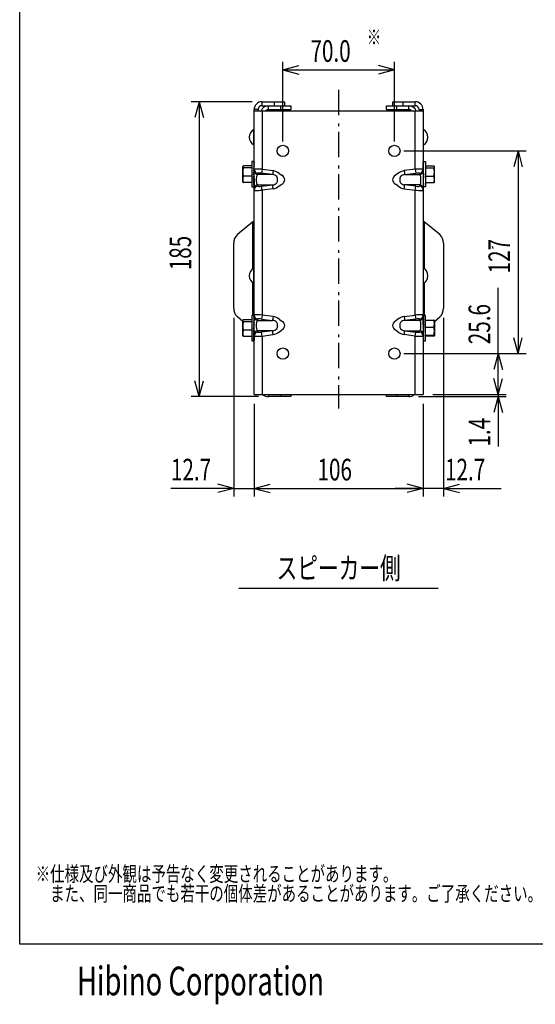
# Model space of a CAD drawing. Extents: x -450 to 450, y -674 to 664.
# Drawn here: x -450 to -127, y -674 to -56 of the extents above; entities that cross this region are included whole.
import ezdxf
from ezdxf.enums import TextEntityAlignment as Align

# ---------------------------------------------------------------- set-up
doc = ezdxf.new("R2010")
doc.units = 0
doc.header["$LTSCALE"] = 25.4
doc.linetypes.add('STYLE_06', pattern=[1.041641, 0.625, -0.208282, 0.069427, -0.138931])
for name, color, linetype in [('DATA', 7, 'CONTINUOUS'), ('DIMNSIONS', 7, 'CONTINUOUS'), ('HIBINO-BASE', 7, 'CONTINUOUS')]:
    doc.layers.add(name, color=color, linetype=linetype)
doc.styles.get("Standard").update_dxf_attribs({"font": 'txt', "bigfont": 'BIGFONT.SHX'})

msp = doc.modelspace()

# ---------------------------------------------------------------- linework, layer by layer
at = {"layer": 'DATA', "color": 7, "linetype": 'STYLE_06'}
msp.add_line((-250, -100), (-250, -300), dxfattribs=at)
at = {"layer": 'DATA', "color": 7, "linetype": 'CONTINUOUS'}
for p, q in [((-298, -110.02), (-298, -107.52)), ((-298, -107.52), (-283.95, -107.52)), ((-298, -110.02), (-279.93, -110.02)), ((-293.98, -112.52), (-293.98, -110.02)), ((-290.3, -110.02), (-290.3, -107.52)), ((-286.28, -112.52), (-286.28, -110.02)), ((-283.95, -107.52), (-283.95, -110.02)), ((-279.93, -110.02), (-279.93, -112.52)), ((-220.07, -112.52), (-220.07, -110.02)), ((-220.07, -110.02), (-202, -110.02)), ((-216.05, -110.02), (-216.05, -107.52)), ((-216.05, -107.52), (-202, -107.52)), ((-213.72, -110.02), (-213.72, -112.52)), ((-209.7, -107.52), (-209.7, -110.02)), ((-206.02, -112.52), (-206.02, -110.02)), ((-202, -110.02), (-202, -107.52)), ((-303, -291.08), (-303, -112.52)), ((-300.5, -112.52), (-303, -112.52)), ((-303, -113.28), (-197, -113.28)), ((-300.5, -112.52), (-300.5, -113.28)), ((-298, -113.28), (-298, -149.88)), ((-293.98, -112.52), (-279.93, -112.52)), ((-220.07, -112.52), (-206.02, -112.52)), ((-202, -149.88), (-202, -113.28)), ((-199.5, -112.52), (-197, -112.52)), ((-199.5, -112.52), (-199.5, -113.28)), ((-197, -112.52), (-197, -291.08)), ((-303.27, -134.54), (-303.27, -125.04)), ((-196.73, -134.54), (-196.73, -125.04)), ((-310.02, -148.08), (-310.11, -148.23)), ((-304.39, -147.72), (-309.68, -147.72)), ((-303.21, -144.99), (-304.39, -144.99)), ((-304.39, -144.99), (-304.39, -160.99)), ((-303, -145), (-303.32, -145)), ((-303, -145.21), (-303.32, -145.21)), ((-303, -145.65), (-303.32, -145.65)), ((-303, -146.32), (-303.32, -146.32)), ((-303, -147.19), (-303.32, -147.19)), ((-303.06, -148.23), (-303, -147.19)), ((-303.04, -147.19), (-303, -146.32)), ((-303.04, -148.23), (-303, -147.48)), ((-303.03, -146.32), (-303, -145.65)), ((-303.03, -147.19), (-303, -146.56)), ((-303.02, -145.65), (-303, -145.21)), ((-303.02, -146.32), (-303, -145.83)), ((-303.01, -145.21), (-303, -145)), ((-303.01, -145.21), (-303, -145.04)), ((-303, -145.32), (-303.01, -145.65)), ((-197, -145), (-196.68, -145)), ((-196.99, -145.21), (-197, -145)), ((-196.99, -145.21), (-197, -145.04)), ((-197, -145.21), (-196.68, -145.21)), ((-196.98, -145.65), (-197, -145.21)), ((-197, -145.32), (-196.99, -145.65)), ((-197, -145.65), (-196.68, -145.65)), ((-196.97, -146.32), (-197, -145.65)), ((-196.98, -146.32), (-197, -145.83)), ((-197, -146.32), (-196.68, -146.32)), ((-196.96, -147.19), (-197, -146.32)), ((-196.97, -147.19), (-197, -146.56)), ((-197, -147.19), (-196.68, -147.19)), ((-196.94, -148.23), (-197, -147.19)), ((-196.96, -148.23), (-197, -147.48)), ((-196.79, -144.99), (-195.61, -144.99)), ((-195.61, -144.99), (-195.61, -160.99)), ((-195.61, -147.72), (-190.32, -147.72)), ((-189.98, -148.08), (-189.89, -148.23)), ((-310.11, -157.75), (-310.11, -148.23)), ((-309.9, -148.8), (-309.68, -149)), ((-304.39, -149), (-309.68, -149)), ((-304.39, -154.27), (-309.68, -154.27)), ((-303, -148.23), (-303.32, -148.23)), ((-303, -149.42), (-303.32, -149.42)), ((-303, -150.72), (-303.32, -150.72)), ((-303, -152.08), (-303.32, -152.08)), ((-303, -153.48), (-303.32, -153.48)), ((-303.25, -153.18), (-303, -153.18)), ((-303.19, -152.07), (-303, -150.72)), ((-303.19, -152.07), (-303.19, -152.08)), ((-303, -152.07), (-303.19, -152.07)), ((-303, -153.19), (-303.19, -153.19)), ((-303.19, -153.19), (-303, -153.48)), ((-303.14, -154.07), (-303, -154.86)), ((-303.12, -150.72), (-303, -149.42)), ((-303, -151.55), (-303.12, -151.55)), ((-303, -152.63), (-303.12, -152.63)), ((-303, -150.65), (-303.11, -150.65)), ((-303.1, -154.26), (-303, -154.26)), ((-303, -154.28), (-303.1, -154.28)), ((-303.08, -149.42), (-303, -148.23)), ((-303, -150.3), (-303.08, -150.3)), ((-303.06, -149.42), (-303, -148.57)), ((-303.06, -153.73), (-303, -153.73)), ((-303, -153.74), (-303.06, -153.74)), ((-303, -149.77), (-303.03, -149.77)), ((-300.77, -152.38), (-300.77, -153.24)), ((-291.4, -153.24), (-300.77, -153.24)), ((-298, -149.88), (-298.31, -152.38)), ((-291.4, -153.24), (-298.31, -152.38)), ((-298, -149.88), (-291.09, -150.74)), ((-291.39, -153.14), (-291.4, -153.24)), ((-291.37, -152.97), (-291.39, -153.14)), ((-291.34, -152.72), (-291.37, -152.97)), ((-291.3, -152.41), (-291.34, -152.72)), ((-291.25, -152.04), (-291.3, -152.41)), ((-291.2, -151.63), (-291.25, -152.04)), ((-291.15, -151.19), (-291.2, -151.63)), ((-291.09, -150.74), (-291.15, -151.19)), ((-287.21, -152.54), (-285.58, -153.66)), ((-212.79, -152.54), (-214.42, -153.66)), ((-202, -149.88), (-208.91, -150.74)), ((-208.91, -150.74), (-208.85, -151.19)), ((-208.85, -151.19), (-208.8, -151.63)), ((-208.8, -151.63), (-208.75, -152.04)), ((-208.75, -152.04), (-208.7, -152.41)), ((-208.7, -152.41), (-208.66, -152.72)), ((-208.66, -152.72), (-208.63, -152.97)), ((-208.63, -152.97), (-208.61, -153.14)), ((-208.61, -153.14), (-208.6, -153.24)), ((-208.6, -153.24), (-201.69, -152.38)), ((-208.6, -153.24), (-199.23, -153.24)), ((-202, -149.88), (-201.69, -152.38)), ((-199.23, -152.38), (-199.23, -153.24)), ((-197, -148.23), (-196.68, -148.23)), ((-196.92, -149.42), (-197, -148.23)), ((-196.94, -149.42), (-197, -148.57)), ((-197, -149.42), (-196.68, -149.42)), ((-196.88, -150.72), (-197, -149.42)), ((-197, -149.77), (-196.97, -149.77)), ((-197, -150.3), (-196.92, -150.3)), ((-197, -150.65), (-196.89, -150.65)), ((-197, -150.72), (-196.68, -150.72)), ((-196.81, -152.07), (-197, -150.72)), ((-197, -151.55), (-196.88, -151.55)), ((-197, -152.07), (-196.81, -152.07)), ((-197, -152.08), (-196.68, -152.08)), ((-197, -152.63), (-196.88, -152.63)), ((-196.75, -153.18), (-197, -153.18)), ((-197, -153.19), (-196.81, -153.19)), ((-196.81, -153.19), (-197, -153.48)), ((-197, -153.48), (-196.68, -153.48)), ((-196.94, -153.73), (-197, -153.73)), ((-197, -153.74), (-196.94, -153.74)), ((-196.86, -154.07), (-197, -154.86)), ((-196.9, -154.26), (-197, -154.26)), ((-197, -154.28), (-196.9, -154.28)), ((-196.81, -152.07), (-196.81, -152.08)), ((-195.61, -149), (-190.32, -149)), ((-195.61, -154.27), (-190.32, -154.27)), ((-189.89, -157.75), (-189.89, -148.23)), ((-310.11, -157.75), (-310.02, -157.9)), ((-304.39, -158.26), (-309.68, -158.26)), ((-303, -154.86), (-303.32, -154.86)), ((-303, -156.18), (-303.32, -156.18)), ((-303, -157.41), (-303.32, -157.41)), ((-303, -158.5), (-303.32, -158.5)), ((-303, -159.42), (-303.32, -159.42)), ((-303, -160.15), (-303.32, -160.15)), ((-303.09, -155.25), (-303, -156.18)), ((-303, -155.21), (-303.08, -155.21)), ((-303.07, -155.18), (-303, -155.18)), ((-303.07, -156.46), (-303, -157.41)), ((-303.06, -155.54), (-303, -155.54)), ((-303, -155.58), (-303.06, -155.58)), ((-303, -156.56), (-303.06, -156.56)), ((-303.05, -157.6), (-303, -158.5)), ((-303.04, -155.83), (-303, -155.83)), ((-303, -157.75), (-303.04, -157.75)), ((-303.04, -158.62), (-303, -159.42)), ((-303, -155.88), (-303.03, -155.88)), ((-303.03, -156.28), (-303, -156.56)), ((-303, -158.79), (-303.03, -158.79)), ((-303.03, -159.5), (-303, -160.15)), ((-303.02, -154.74), (-303, -154.74)), ((-303, -154.77), (-303.02, -154.77)), ((-303.02, -157.47), (-303, -157.75)), ((-303, -159.66), (-303.02, -159.66)), ((-303.02, -160.19), (-303, -160.66)), ((-303.01, -156.03), (-303, -156.03)), ((-303, -156.08), (-303.01, -156.08)), ((-303, -156.21), (-303.01, -156.21)), ((-303.01, -158.54), (-303, -158.79)), ((-303.01, -159.45), (-303, -159.66)), ((-303.01, -160.16), (-303, -160.33)), ((-303, -160.33), (-303.01, -160.33)), ((-303, -156.14), (-303, -156.14)), ((-303, -156.19), (-303, -156.19)), ((-300.77, -159.68), (-291.4, -159.68)), ((-300.77, -159.68), (-300.77, -160.54)), ((-298.31, -160.54), (-291.4, -159.68)), ((-291.39, -159.77), (-291.4, -159.68)), ((-291.37, -159.95), (-291.39, -159.77)), ((-291.34, -160.2), (-291.37, -159.95)), ((-291.3, -160.51), (-291.34, -160.2)), ((-291.25, -160.88), (-291.3, -160.51)), ((-287.21, -160.38), (-285.58, -159.26)), ((-212.79, -160.38), (-214.42, -159.26)), ((-208.75, -160.88), (-208.7, -160.51)), ((-208.7, -160.51), (-208.66, -160.2)), ((-208.66, -160.2), (-208.63, -159.95)), ((-208.63, -159.95), (-208.61, -159.77)), ((-208.61, -159.77), (-208.6, -159.68)), ((-201.69, -160.54), (-208.6, -159.68)), ((-199.23, -159.68), (-208.6, -159.68)), ((-199.23, -159.68), (-199.23, -160.54)), ((-196.98, -154.74), (-197, -154.74)), ((-197, -154.77), (-196.98, -154.77)), ((-197, -154.86), (-196.68, -154.86)), ((-196.93, -155.18), (-197, -155.18)), ((-197, -155.21), (-196.92, -155.21)), ((-196.91, -155.25), (-197, -156.18)), ((-196.94, -155.54), (-197, -155.54)), ((-197, -155.58), (-196.94, -155.58)), ((-196.96, -155.83), (-197, -155.83)), ((-197, -155.88), (-196.97, -155.88)), ((-196.99, -156.03), (-197, -156.03)), ((-197, -156.08), (-196.99, -156.08)), ((-197, -156.14), (-197, -156.14)), ((-197, -156.18), (-196.68, -156.18)), ((-197, -156.19), (-197, -156.19)), ((-197, -156.21), (-196.99, -156.21)), ((-196.97, -156.28), (-197, -156.56)), ((-196.93, -156.46), (-197, -157.41)), ((-197, -156.56), (-196.94, -156.56)), ((-197, -157.41), (-196.68, -157.41)), ((-196.98, -157.47), (-197, -157.75)), ((-196.95, -157.6), (-197, -158.5)), ((-197, -157.75), (-196.96, -157.75)), ((-197, -158.5), (-196.68, -158.5)), ((-196.99, -158.54), (-197, -158.79)), ((-196.96, -158.62), (-197, -159.42)), ((-197, -158.79), (-196.97, -158.79)), ((-197, -159.42), (-196.68, -159.42)), ((-196.99, -159.45), (-197, -159.66)), ((-196.97, -159.5), (-197, -160.15)), ((-197, -159.66), (-196.98, -159.66)), ((-197, -160.15), (-196.68, -160.15)), ((-196.99, -160.16), (-197, -160.33)), ((-196.98, -160.19), (-197, -160.66)), ((-197, -160.33), (-196.99, -160.33)), ((-195.61, -158.26), (-190.32, -158.26)), ((-189.89, -157.75), (-189.98, -157.9)), ((-304.39, -160.99), (-303.21, -160.99)), ((-303, -160.66), (-303.32, -160.66)), ((-303, -160.94), (-303.32, -160.94)), ((-303, -160.98), (-303.1, -160.98)), ((-303.01, -160.67), (-303, -160.94)), ((-303, -160.77), (-303.01, -160.77)), ((-303, -160.67), (-303, -160.77)), ((-303, -160.94), (-303, -160.98)), ((-298, -163.04), (-298.31, -160.54)), ((-291.09, -162.18), (-298, -163.04)), ((-298, -163.04), (-298, -241.32)), ((-291.2, -161.29), (-291.25, -160.88)), ((-291.15, -161.73), (-291.2, -161.29)), ((-291.09, -162.18), (-291.15, -161.73)), ((-208.91, -162.18), (-208.85, -161.73)), ((-208.91, -162.18), (-202, -163.04)), ((-208.85, -161.73), (-208.8, -161.29)), ((-208.8, -161.29), (-208.75, -160.88)), ((-202, -163.04), (-201.69, -160.54)), ((-202, -241.32), (-202, -163.04)), ((-197, -160.66), (-196.68, -160.66)), ((-196.99, -160.67), (-197, -160.94)), ((-197, -160.67), (-197, -160.77)), ((-197, -160.77), (-196.99, -160.77)), ((-197, -160.94), (-196.68, -160.94)), ((-197, -160.94), (-197, -160.98)), ((-197, -160.98), (-196.9, -160.98)), ((-195.61, -160.99), (-196.79, -160.99)), ((-303.73, -182.83), (-313.49, -190.8)), ((-303.73, -212.21), (-303.73, -182.83)), ((-186.51, -190.8), (-196.27, -182.83)), ((-196.27, -182.83), (-196.27, -212.21)), ((-315.74, -237.01), (-315.74, -196.3)), ((-184.26, -196.3), (-184.26, -237.01)), ((-303.27, -221.41), (-303.27, -211.91)), ((-196.73, -221.41), (-196.73, -211.91)), ((-303.73, -241.51), (-303.73, -221.11)), ((-196.27, -221.11), (-196.27, -241.51)), ((-310.11, -245.28), (-313.49, -242.51)), ((-310.02, -244.6), (-310.11, -244.75)), ((-310.11, -254.27), (-310.11, -244.75)), ((-304.39, -244.24), (-309.68, -244.24)), ((-304.39, -245.52), (-309.68, -245.52)), ((-303.21, -241.51), (-304.39, -241.51)), ((-304.39, -241.51), (-304.39, -257.51)), ((-303, -241.52), (-303.32, -241.52)), ((-303, -241.73), (-303.32, -241.73)), ((-303, -242.17), (-303.32, -242.17)), ((-303, -242.84), (-303.32, -242.84)), ((-303, -243.71), (-303.32, -243.71)), ((-303, -244.75), (-303.32, -244.75)), ((-303, -245.94), (-303.32, -245.94)), ((-303.12, -247.24), (-303, -245.94)), ((-303.08, -245.94), (-303, -244.75)), ((-303, -246.82), (-303.08, -246.82)), ((-303.06, -244.75), (-303, -243.71)), ((-303.06, -245.94), (-303, -245.09)), ((-302.96, -246.55), (-303.06, -246.55)), ((-303.04, -243.71), (-303, -242.84)), ((-303.04, -244.75), (-303, -244)), ((-302.96, -246.38), (-303.04, -246.38)), ((-303.03, -243.71), (-303, -243.08)), ((-302.96, -246.29), (-303.03, -246.29)), ((-303.02, -242.17), (-303, -241.73)), ((-303, -241.84), (-303.01, -242.17)), ((-300.77, -244.68), (-300.77, -243.82)), ((-300.77, -244.68), (-291.4, -244.68)), ((-298, -241.32), (-298.31, -243.82)), ((-298.31, -243.82), (-291.4, -244.68)), ((-291.09, -242.18), (-298, -241.32)), ((-291.39, -244.58), (-291.4, -244.68)), ((-291.37, -244.41), (-291.39, -244.58)), ((-291.34, -244.16), (-291.37, -244.41)), ((-291.3, -243.85), (-291.34, -244.16)), ((-291.25, -243.48), (-291.3, -243.85)), ((-291.2, -243.07), (-291.25, -243.48)), ((-291.15, -242.63), (-291.2, -243.07)), ((-291.09, -242.18), (-291.15, -242.63)), ((-287.21, -243.98), (-285.58, -245.1)), ((-212.79, -243.98), (-214.42, -245.1)), ((-208.91, -242.18), (-202, -241.32)), ((-208.91, -242.18), (-208.85, -242.63)), ((-208.85, -242.63), (-208.8, -243.07)), ((-208.8, -243.07), (-208.75, -243.48)), ((-208.75, -243.48), (-208.7, -243.85)), ((-208.7, -243.85), (-208.66, -244.16)), ((-208.66, -244.16), (-208.63, -244.41)), ((-208.63, -244.41), (-208.61, -244.58)), ((-208.61, -244.58), (-208.6, -244.68)), ((-201.69, -243.82), (-208.6, -244.68)), ((-199.23, -244.68), (-208.6, -244.68)), ((-202, -241.32), (-201.69, -243.82)), ((-199.23, -244.68), (-199.23, -243.82)), ((-197.04, -246.29), (-196.97, -246.29)), ((-197, -241.53), (-196.68, -241.53)), ((-197, -241.75), (-196.68, -241.75)), ((-196.98, -242.17), (-197, -241.75)), ((-196.98, -242.18), (-197, -241.82)), ((-197, -242.2), (-196.68, -242.2)), ((-197, -242.88), (-196.68, -242.88)), ((-196.96, -243.65), (-197, -242.88)), ((-196.97, -243.66), (-197, -243.03)), ((-197, -243.76), (-196.68, -243.76)), ((-196.95, -244.64), (-197, -243.76)), ((-196.96, -244.67), (-197, -243.95)), ((-197, -244.81), (-196.68, -244.81)), ((-196.94, -245.76), (-197, -244.81)), ((-197, -245.03), (-196.99, -245.03)), ((-196.95, -245.79), (-197, -245.03)), ((-197, -246.01), (-196.68, -246.01)), ((-196.91, -246.95), (-197, -246.01)), ((-197, -246.25), (-196.98, -246.25)), ((-196.97, -246.34), (-197, -246.34)), ((-197, -246.38), (-196.97, -246.38)), ((-196.96, -246.43), (-197, -246.43)), ((-197, -246.57), (-196.95, -246.57)), ((-196.94, -246.61), (-197, -246.61)), ((-197, -246.84), (-196.92, -246.84)), ((-196.92, -246.88), (-197, -246.88)), ((-195.61, -241.51), (-196.87, -241.51)), ((-195.61, -257.51), (-195.61, -241.51)), ((-195.61, -244.49), (-190.32, -244.49)), ((-189.91, -244.72), (-189.89, -254.25)), ((-189.89, -245.28), (-186.51, -242.51)), ((-304.39, -250.79), (-309.68, -250.79)), ((-303, -247.24), (-303.32, -247.24)), ((-303, -248.6), (-303.32, -248.6)), ((-303, -250), (-303.32, -250)), ((-303, -251.38), (-303.32, -251.38)), ((-303, -252.7), (-303.32, -252.7)), ((-303.25, -249.7), (-303, -249.7)), ((-303.19, -248.59), (-303, -247.24)), ((-303.19, -248.59), (-303.19, -248.6)), ((-303, -248.59), (-303.19, -248.59)), ((-303, -249.71), (-303.19, -249.71)), ((-303.19, -249.71), (-303, -250)), ((-303.14, -250.59), (-303, -251.38)), ((-303, -248.07), (-303.12, -248.07)), ((-303, -249.15), (-303.12, -249.15)), ((-303, -247.17), (-303.11, -247.17)), ((-303.1, -250.78), (-303, -250.78)), ((-303, -250.8), (-303.1, -250.8)), ((-303.09, -251.77), (-303, -252.7)), ((-303, -251.73), (-303.08, -251.73)), ((-303.07, -251.7), (-303, -251.7)), ((-303.06, -250.25), (-303, -250.25)), ((-303, -250.26), (-303.06, -250.26)), ((-303.06, -252.06), (-303, -252.06)), ((-303, -252.1), (-303.06, -252.1)), ((-303, -253.08), (-303.06, -253.08)), ((-303, -247.59), (-303.05, -247.59)), ((-303.04, -252.35), (-303, -252.35)), ((-303, -252.4), (-303.03, -252.4)), ((-303.03, -252.8), (-303, -253.08)), ((-303.02, -251.26), (-303, -251.26)), ((-303, -251.29), (-303.02, -251.29)), ((-303.01, -252.55), (-303, -252.55)), ((-303, -252.6), (-303.01, -252.6)), ((-303, -252.73), (-303.01, -252.73)), ((-303, -252.66), (-303, -252.66)), ((-303, -252.71), (-303, -252.71)), ((-291.4, -251.12), (-300.77, -251.12)), ((-300.77, -251.98), (-300.77, -251.12)), ((-291.4, -251.12), (-298.31, -251.98)), ((-298, -254.48), (-298.31, -251.98)), ((-291.39, -251.21), (-291.4, -251.12)), ((-291.37, -251.39), (-291.39, -251.21)), ((-291.34, -251.64), (-291.37, -251.39)), ((-291.3, -251.95), (-291.34, -251.64)), ((-291.25, -252.32), (-291.3, -251.95)), ((-291.2, -252.73), (-291.25, -252.32)), ((-291.15, -253.17), (-291.2, -252.73)), ((-287.21, -251.82), (-285.58, -250.7)), ((-212.79, -251.82), (-214.42, -250.7)), ((-208.85, -253.17), (-208.8, -252.73)), ((-208.8, -252.73), (-208.75, -252.32)), ((-208.75, -252.32), (-208.7, -251.95)), ((-208.7, -251.95), (-208.66, -251.64)), ((-208.66, -251.64), (-208.63, -251.39)), ((-208.63, -251.39), (-208.61, -251.21)), ((-208.61, -251.21), (-208.6, -251.12)), ((-208.6, -251.12), (-201.69, -251.98)), ((-208.6, -251.12), (-199.23, -251.12)), ((-202, -254.48), (-201.69, -251.98)), ((-199.23, -251.98), (-199.23, -251.12)), ((-197, -247.19), (-196.97, -247.19)), ((-196.98, -247.23), (-197, -247.23)), ((-197, -247.31), (-196.68, -247.31)), ((-196.88, -248.15), (-197, -247.31)), ((-197, -247.62), (-196.96, -247.62)), ((-196.95, -247.65), (-197, -247.65)), ((-197, -248.1), (-196.89, -248.1)), ((-196.88, -248.12), (-197, -248.12)), ((-197, -248.62), (-196.99, -248.62)), ((-197, -248.68), (-196.68, -248.68)), ((-196.81, -249.18), (-197, -248.68)), ((-197, -249.18), (-196.81, -249.18)), ((-196.79, -249.18), (-197, -249.18)), ((-197, -249.74), (-196.92, -249.74)), ((-197, -250.08), (-196.68, -250.08)), ((-196.81, -250.29), (-197, -251.45)), ((-197, -250.29), (-196.81, -250.29)), ((-197, -250.82), (-196.9, -250.82)), ((-197, -251.32), (-196.98, -251.32)), ((-197, -251.45), (-196.68, -251.45)), ((-196.87, -251.45), (-197, -252.77)), ((-197, -251.75), (-196.9, -251.75)), ((-197, -252.12), (-196.94, -252.12)), ((-197, -252.41), (-196.96, -252.41)), ((-197, -252.61), (-196.98, -252.61)), ((-197, -252.77), (-196.68, -252.77)), ((-196.91, -252.77), (-197, -253.99)), ((-196.98, -252.77), (-197, -253.01)), ((-196.81, -250.29), (-196.76, -250.08)), ((-195.61, -248.94), (-190.32, -248.94)), ((-310.11, -254.27), (-310.02, -254.42)), ((-304.39, -254.78), (-309.68, -254.78)), ((-304.39, -257.51), (-303.21, -257.51)), ((-303, -253.93), (-303.32, -253.93)), ((-303, -255.02), (-303.32, -255.02)), ((-303, -255.94), (-303.32, -255.94)), ((-303, -256.67), (-303.32, -256.67)), ((-303, -257.18), (-303.32, -257.18)), ((-303, -257.46), (-303.32, -257.46)), ((-303, -257.5), (-303.1, -257.5)), ((-303.05, -254.12), (-303, -255.02)), ((-303.04, -255.14), (-303, -255.94)), ((-303, -255.31), (-303.03, -255.31)), ((-303.03, -256.02), (-303, -256.67)), ((-303.02, -253.99), (-303, -254.27)), ((-303, -256.18), (-303.02, -256.18)), ((-303.02, -256.71), (-303, -257.18)), ((-303.01, -255.06), (-303, -255.31)), ((-303.01, -255.97), (-303, -256.18)), ((-303.01, -256.68), (-303, -256.85)), ((-303, -256.85), (-303.01, -256.85)), ((-303.01, -257.19), (-303, -257.46)), ((-303, -257.29), (-303.01, -257.29)), ((-303, -257.19), (-303, -257.29)), ((-303, -257.46), (-303, -257.5)), ((-298, -254.48), (-291.09, -253.62)), ((-298, -254.48), (-298, -291.08)), ((-291.09, -253.62), (-291.15, -253.17)), ((-208.91, -253.62), (-208.85, -253.17)), ((-202, -254.48), (-208.91, -253.62)), ((-202, -291.08), (-202, -254.48)), ((-197, -253.99), (-196.68, -253.99)), ((-196.94, -253.99), (-197, -255.07)), ((-196.99, -253.99), (-197, -254.21)), ((-197, -255.07), (-196.68, -255.07)), ((-196.95, -255.07), (-197, -255.99)), ((-197, -255.99), (-196.68, -255.99)), ((-196.97, -255.99), (-197, -256.7)), ((-197, -256.7), (-196.68, -256.7)), ((-196.98, -256.7), (-197, -257.2)), ((-197, -256.7), (-197, -256.82)), ((-197, -257.2), (-196.68, -257.2)), ((-196.99, -257.2), (-197, -257.47)), ((-197, -257.2), (-197, -257.27)), ((-197, -257.47), (-196.68, -257.47)), ((-197, -257.47), (-197, -257.49)), ((-196.87, -257.51), (-195.61, -257.51)), ((-195.61, -253.96), (-190.32, -253.96)), ((-190, -254.53), (-195.61, -254.53)), ((-190, -254.53), (-189.89, -254.25)), ((-303, -291.08), (-197, -291.08)), ((-293.98, -291.08), (-293.98, -292.48)), ((-286.28, -292.48), (-293.98, -292.48)), ((-286.28, -292.48), (-286.28, -291.08)), ((-279.93, -292.48), (-286.28, -292.48)), ((-279.93, -291.08), (-279.93, -292.48)), ((-220.07, -292.48), (-220.07, -291.08)), ((-213.72, -292.48), (-220.07, -292.48)), ((-213.72, -291.08), (-213.72, -292.48)), ((-206.02, -292.48), (-213.72, -292.48)), ((-206.02, -291.08), (-206.02, -292.48)), ((-312.5, -412.5), (-187.5, -412.5))]:
    msp.add_line(p, q, dxfattribs=at)
for centre in [(-284.98, -138.43), (-215.03, -138.43), (-284.98, -265.52), (-215.03, -265.52)]:
    msp.add_circle(centre, 3.56, dxfattribs=at)
for centre, radius, start, end in [((-298, -112.52), 5, 90, 180), ((-298, -112.52), 2.5, 90, 180), ((-293.98, -115.02), 5, 90, 159.65941), ((-206.02, -115.02), 5, 20.34059, 90), ((-202, -112.52), 5, 0, 90), ((-202, -112.52), 2.5, 0, 90), ((-293.98, -115.02), 2.5, 90, 135.95684), ((-206.02, -115.02), 2.5, 44.04316, 90), ((-300.5, -129.79), 5.5, 120.26289, 239.73711), ((-303.55, -124.57), 0.548, 300.26289, 0), ((-196.45, -124.57), 0.548, 180, 239.73711), ((-199.5, -129.79), 5.5, 300.26289, 59.73711), ((-303.55, -135.01), 0.548, 0, 59.73711), ((-196.45, -135.01), 0.548, 120.26289, 180), ((-309.3, -148.45), 0.814, 146.74107, 173.49355), ((-306.08, -151.73), 5.39, 131.85896, 136.25438), ((-303.21, -145.42), 0.432, 74.89304, 105.10739), ((-302.78, -145.7), 0.735, 107.70286, 137.75464), ((-301.34, -146.75), 2.27, 137.13746, 150.9925), ((-297.63, -148.65), 6.16, 150.82602, 157.70645), ((-290.1, -151.58), 13.94, 157.82009, 161.62637), ((-276.41, -155.92), 27.99, 161.81085, 164.04795), ((-197.22, -145.7), 0.735, 42.24536, 72.29714), ((-202.37, -148.65), 6.16, 22.29355, 29.17398), ((-209.9, -151.58), 13.94, 18.37363, 22.17991), ((-196.79, -145.42), 0.432, 74.89261, 105.10696), ((-193.92, -151.73), 5.39, 43.74562, 48.14104), ((-190.7, -148.45), 0.814, 6.50645, 33.25893), ((-309.48, -148.33), 0.626, 182.32021, 228.65478), ((-301.72, -151.64), 8.38, 161.66928, 198.33072), ((-305.22, -156.27), 4.89, 155.92173, 204.07827), ((-251.55, -162.75), 53.46, 164.24446, 165.56444), ((-198.9, -175.84), 107.4, 165.75888, 166.47198), ((-232.08, -168.36), 73.08, 166.04871, 167.13319), ((-899.09, -15.68), 611.49, 346.97649, 347.11053), ((-454.22, -119.04), 155.09, 346.64727, 347.17045), ((-302.98, -149.88), 0.0183, 135.29106, 177.43073), ((-300.47, -149.87), 2.53, 180.18584, 263.19995), ((-300.47, -150.73), 2.53, 180.18584, 263.19995), ((-302.93, -149.95), 0.107, 104.58085, 130.35405), ((-302.64, -151.04), 1.24, 93.44317, 104.66657), ((-302.38, -152.8), 3.01, 91.12907, 96.38453), ((-301.26, -201.11), 51.34, 86.35799, 91.31328), ((-299.56, -154.82), 1.99, 127.49517, 180.30168), ((-300.74, -152.38), 0.0363, 126.40999, 177.27983), ((-300.64, -152.52), 0.208, 101.49594, 125.32485), ((-300.12, -155.53), 3.26, 88.34459, 99.84447), ((-299.85, -163.11), 10.84, 81.84022, 90.92724), ((-291.51, -156.78), 3.54, 41.02532, 88.22453), ((-292.97, -159.86), 9.31, 51.80808, 78.38175), ((-287.41, -156.92), 3.73, 7.07085, 60.74724), ((-212.59, -156.92), 3.73, 119.25276, 172.92915), ((-207.03, -159.86), 9.31, 101.61825, 128.19192), ((-208.49, -156.78), 3.54, 91.77547, 138.97468), ((-198.74, -201.11), 51.34, 88.68672, 93.64201), ((-200.15, -163.11), 10.84, 89.07276, 98.15978), ((-199.88, -155.53), 3.26, 80.15553, 91.65541), ((-199.36, -152.52), 0.208, 54.67515, 78.50406), ((-199.26, -152.38), 0.0363, 2.72017, 53.59001), ((-199.53, -149.87), 2.53, 276.80005, 359.81416), ((-199.53, -150.73), 2.53, 276.80005, 359.81416), ((-200.44, -154.82), 1.99, 359.69832, 52.50483), ((-197.62, -152.8), 3.01, 83.61547, 88.87093), ((-197.36, -151.04), 1.24, 75.33343, 86.55683), ((-197.07, -149.95), 0.107, 49.64595, 75.41915), ((-197.02, -149.88), 0.0183, 2.56927, 44.70894), ((-248.45, -162.75), 53.46, 14.43556, 15.75554), ((-301.1, -175.84), 107.4, 13.52802, 14.24112), ((399.09, -15.68), 611.49, 192.88947, 193.02351), ((-45.78, -119.04), 155.09, 192.82955, 193.35273), ((-198.28, -151.64), 8.38, 341.66928, 18.33072), ((-194.78, -156.27), 4.89, 335.92173, 24.07827), ((-190.52, -148.33), 0.626, 311.34522, 357.67979), ((-308.97, -157.25), 1.24, 211.31512, 234.72487), ((-381.62, -136.49), 80.74, 345.88478, 346.85055), ((-541.17, -93.09), 246.39, 344.86813, 345.15655), ((-329.35, -150.26), 27.3, 342.42932, 344.81699), ((-317.18, -154.09), 14.85, 338.97124, 342.74563), ((-309.73, -156.9), 7.18, 333.06565, 339.41838), ((-305.62, -158.86), 2.92, 321.95492, 333.82593), ((-300.47, -162.19), 2.53, 96.8001, 179.81419), ((-287.16, -156.46), 14.48, 173.54394, 186.45606), ((-299.56, -158.1), 1.99, 179.69832, 232.50483), ((-291.51, -156.14), 3.54, 271.77547, 318.97468), ((-292.97, -153.06), 9.31, 281.61825, 308.19192), ((-292.2, -156.46), 3.91, 329.18409, 30.81591), ((-287.41, -156), 3.73, 299.25276, 352.92915), ((-212.59, -156), 3.73, 187.07085, 240.74724), ((-207.03, -153.06), 9.31, 231.80808, 258.38175), ((-207.8, -156.46), 3.91, 149.18409, 210.81591), ((-208.49, -156.14), 3.54, 221.02532, 268.22453), ((-200.44, -158.1), 1.99, 307.49517, 0.30168), ((-199.53, -162.19), 2.53, 0.18581, 83.1999), ((-212.84, -156.46), 14.48, 353.54394, 6.45606), ((-182.82, -154.09), 14.85, 197.25437, 201.02876), ((-190.27, -156.9), 7.18, 200.58162, 206.93435), ((-194.38, -158.86), 2.92, 206.17407, 218.04508), ((-191.03, -157.25), 1.24, 305.27513, 328.68488), ((-303.79, -160.07), 0.987, 298.50417, 323.33507), ((-303.21, -160.53), 0.465, 270.56198, 297.21542), ((-300.47, -163.05), 2.53, 96.8001, 179.81419), ((-302.98, -163.04), 0.0183, 182.56927, 224.70894), ((-302.93, -162.97), 0.107, 229.64595, 255.41915), ((-302.64, -161.88), 1.24, 255.33343, 266.55683), ((-302.38, -160.12), 3.01, 263.61547, 268.87093), ((-301.26, -111.81), 51.34, 268.68672, 273.64201), ((-300.74, -160.54), 0.0363, 182.72017, 233.59001), ((-300.64, -160.4), 0.208, 234.67515, 258.50406), ((-300.12, -157.39), 3.26, 260.15553, 271.65541), ((-299.85, -149.81), 10.84, 269.07276, 278.15978), ((-198.74, -111.81), 51.34, 266.35799, 271.31328), ((-200.15, -149.81), 10.84, 261.84022, 270.92724), ((-199.88, -157.39), 3.26, 268.34459, 279.84447), ((-199.36, -160.4), 0.208, 281.49594, 305.32485), ((-199.26, -160.54), 0.0363, 306.40999, 357.27983), ((-199.53, -163.05), 2.53, 0.18581, 83.1999), ((-197.62, -160.12), 3.01, 271.12907, 276.38453), ((-197.36, -161.88), 1.24, 273.44317, 284.66657), ((-197.07, -162.97), 0.107, 284.58085, 310.35405), ((-197.02, -163.04), 0.0183, 315.29106, 357.43073), ((-196.21, -160.07), 0.987, 216.66493, 241.49583), ((-196.79, -160.53), 0.465, 242.78458, 269.43802), ((-303.76, -182.22), 0.613, 272.50301, 336.41597), ((-305.01, -181.59), 2.02, 334.23015, 3.43763), ((-194.99, -181.59), 2.02, 176.56237, 205.76985), ((-196.24, -182.22), 0.613, 203.58403, 267.49699), ((-308.61, -196), 7.13, 133.17693, 182.40774), ((-191.39, -196), 7.13, 357.59231, 46.82308), ((-75.06, -179.81), 80.74, 193.14945, 194.11522), ((-300.5, -216.66), 5.5, 120.26289, 239.73711), ((-303.55, -211.43), 0.548, 300.26289, 0), ((-196.45, -211.43), 0.548, 180, 239.73711), ((-199.5, -216.66), 5.5, 300.26289, 59.73711), ((-303.55, -221.88), 0.548, 0, 59.73711), ((-196.45, -221.88), 0.548, 120.26289, 180), ((-308.61, -237.31), 7.13, 177.59224, 226.82307), ((-191.39, -237.31), 7.13, 313.17692, 2.4077), ((-319.82, -242.45), 10.01, 345.96451, 346.91929), ((-309.45, -244.84), 0.655, 183.17211, 232.56307), ((-301.72, -248.16), 8.38, 161.66928, 198.33072), ((-309.61, -244.81), 0.47, 141.18635, 168.18525), ((-307.68, -246.61), 3.1, 130.13896, 137.64781), ((-307.78, -243.31), 2.91, 224.71737, 229.27899), ((-303.21, -241.94), 0.432, 74.89245, 105.10755), ((-302.78, -242.22), 0.735, 107.70277, 137.75512), ((-301.34, -243.27), 2.27, 137.1372, 150.99261), ((-297.63, -245.17), 6.16, 150.82623, 157.70638), ((-290.1, -248.1), 13.94, 157.82016, 161.6263), ((-276.41, -252.44), 27.99, 161.81084, 164.04792), ((-251.54, -259.27), 53.47, 164.24451, 165.56435), ((-198.9, -272.36), 107.4, 165.75889, 166.47196), ((-302.98, -241.32), 0.0183, 135.29106, 177.43073), ((-300.47, -241.31), 2.53, 180.18581, 263.1999), ((-300.47, -242.17), 2.53, 180.18581, 263.1999), ((-302.93, -241.39), 0.107, 104.58085, 130.35405), ((-302.64, -242.48), 1.24, 93.44317, 104.66657), ((-302.38, -244.24), 3.01, 91.12907, 96.38453), ((-301.26, -292.55), 51.34, 86.35799, 91.31328), ((-287.16, -247.9), 14.48, 173.54394, 186.45606), ((-299.56, -246.26), 1.99, 127.49517, 180.30168), ((-300.74, -243.82), 0.0363, 126.40999, 177.27983), ((-300.64, -243.96), 0.208, 101.49594, 125.32485), ((-300.12, -246.97), 3.26, 88.34459, 99.84447), ((-299.85, -254.55), 10.84, 81.84022, 90.92724), ((-291.51, -248.22), 3.54, 41.02532, 88.22453), ((-292.97, -251.3), 9.31, 51.80808, 78.38175), ((-292.2, -247.9), 3.91, 329.18409, 30.81591), ((-287.41, -248.36), 3.73, 7.07085, 60.74724), ((-212.59, -248.36), 3.73, 119.25276, 172.92915), ((-207.03, -251.3), 9.31, 101.61825, 128.19192), ((-207.8, -247.9), 3.91, 149.18409, 210.81591), ((-208.49, -248.22), 3.54, 91.77547, 138.97468), ((-198.74, -292.55), 51.34, 88.68672, 93.64201), ((-200.15, -254.55), 10.84, 89.07276, 98.15978), ((-199.88, -246.97), 3.26, 80.15553, 91.65541), ((-199.36, -243.96), 0.208, 54.67515, 78.50406), ((-199.26, -243.82), 0.0363, 2.72017, 53.59001), ((-199.53, -241.31), 2.53, 276.8001, 359.81419), ((-199.53, -242.17), 2.53, 276.8001, 359.81419), ((-200.44, -246.26), 1.99, 359.69832, 52.50483), ((-212.84, -247.9), 14.48, 353.54394, 6.45606), ((-197.62, -244.24), 3.01, 83.61547, 88.87093), ((-197.36, -242.48), 1.24, 75.33343, 86.55683), ((-197.07, -241.39), 0.107, 49.64595, 75.41915), ((-197.02, -241.32), 0.0183, 2.56927, 44.70894), ((-196.87, -241.94), 0.434, 90.11563, 107.46144), ((-196.43, -242.24), 0.759, 109.54091, 139.20596), ((-195, -243.27), 2.27, 137.77798, 151.88568), ((-191.55, -245.05), 5.87, 150.99647, 158.31668), ((-185.02, -247.64), 12.59, 157.81673, 162.07325), ((-174.16, -251.19), 23.71, 161.73373, 164.395), ((-156.96, -256.11), 41.3, 164.129, 165.84713), ((-128.45, -263.5), 70.44, 165.6195, 166.71061), ((-195.93, -246.71), 6.04, 338.36292, 21.63708), ((-190.65, -245.55), 1.12, 48.17147, 72.55583), ((-305.22, -252.79), 4.89, 155.92173, 204.07827), ((0.3, -319.14), 311.71, 166.66264, 166.92067), ((-899.09, -112.2), 611.49, 346.97649, 347.11053), ((-454.25, -215.55), 155.12, 346.64733, 347.17041), ((-381.62, -233.01), 80.74, 345.88476, 346.85056), ((-374.67, -234.41), 73.97, 344.70022, 345.67191), ((-300.47, -253.63), 2.53, 96.80005, 179.81416), ((-300.47, -254.49), 2.53, 96.80005, 179.81416), ((-299.56, -249.54), 1.99, 179.69832, 232.50483), ((-300.74, -251.98), 0.0363, 182.72017, 233.59001), ((-300.64, -251.84), 0.208, 234.67515, 258.50406), ((-300.12, -248.83), 3.26, 260.15553, 271.65541), ((-299.85, -241.25), 10.84, 269.07276, 278.15978), ((-291.51, -247.58), 3.54, 271.77547, 318.97468), ((-292.97, -244.5), 9.31, 281.61825, 308.19192), ((-287.41, -247.44), 3.73, 299.25276, 352.92915), ((-212.59, -247.44), 3.73, 187.07085, 240.74724), ((-207.03, -244.5), 9.31, 231.80808, 258.38175), ((-208.49, -247.58), 3.54, 221.02532, 268.22453), ((-200.15, -241.25), 10.84, 261.84022, 270.92724), ((-199.88, -248.83), 3.26, 268.34459, 279.84447), ((-199.36, -251.84), 0.208, 281.49594, 305.32485), ((-199.26, -251.98), 0.0363, 306.40999, 357.27983), ((-200.44, -249.54), 1.99, 307.49517, 0.30168), ((-199.53, -253.63), 2.53, 0.18584, 83.19995), ((-199.53, -254.49), 2.53, 0.18584, 83.19995), ((-71.15, -277.44), 129.09, 166.50386, 167.12805), ((154.72, -330.25), 360.74, 166.9324, 167.15967), ((-695.11, -134.72), 511.6, 346.8108, 346.96918), ((-324.55, -221.04), 131.44, 346.02885, 346.62028), ((-257.56, -237.41), 62.79, 344.68467, 345.83508), ((-197.52, -251.45), 7.62, 340.76983, 19.23017), ((-308.97, -253.77), 1.24, 211.31512, 234.72487), ((-329.35, -246.78), 27.3, 342.42928, 344.81701), ((-317.18, -250.61), 14.85, 338.97123, 342.74567), ((-309.73, -253.42), 7.19, 333.06598, 339.41811), ((-305.62, -255.38), 2.92, 321.95477, 333.82571), ((-303.79, -256.59), 0.987, 298.50519, 323.33466), ((-303.21, -257.05), 0.464, 270.55636, 297.03433), ((-302.98, -254.48), 0.0183, 182.56927, 224.70894), ((-302.93, -254.41), 0.107, 229.64595, 255.41915), ((-302.64, -253.32), 1.24, 255.33343, 266.55683), ((-302.38, -251.56), 3.01, 263.61547, 268.87093), ((-301.26, -203.25), 51.34, 268.68672, 273.64201), ((-198.74, -203.25), 51.34, 266.35799, 271.31328), ((-197.62, -251.56), 3.01, 271.12907, 276.38453), ((-197.36, -253.32), 1.24, 273.44317, 284.66657), ((-228.33, -245.2), 32.85, 342.51786, 344.48812), ((-212.56, -250.01), 16.67, 338.99778, 342.32729), ((-203.8, -253.23), 7.63, 332.95373, 338.85583), ((-199.32, -255.36), 2.97, 321.51806, 332.9774), ((-197.44, -256.61), 0.96, 297.03117, 322.06892), ((-196.87, -257.07), 0.439, 252.64649, 295.5884), ((-190.76, -255.3), 1.41, 57.54977, 71.58314), ((-190.38, -254.54), 0.572, 30.88697, 48.86801), ((-293.98, -287.48), 5, 225.98847, 270), ((-206.02, -287.48), 5, 270, 314.01153)]:
    msp.add_arc(centre, radius, start, end, dxfattribs=at)
at = {"layer": 'DIMNSIONS', "color": 7, "linetype": 'CONTINUOUS'}
for p, q in [((-284.98, -132.43), (-284.98, -82.5)), ((-284.98, -87.5), (-274.98, -84.82)), ((-215.03, -87.5), (-225.02, -84.82)), ((-215.03, -132.43), (-215.03, -82.5)), ((-284.98, -87.5), (-215.03, -87.5)), ((-284.98, -87.5), (-274.98, -90.18)), ((-215.03, -87.5), (-225.02, -90.18)), ((-304.3, -107.52), (-342.5, -107.52)), ((-337.5, -107.52), (-340.18, -117.52)), ((-337.5, -107.52), (-337.5, -292.48)), ((-337.5, -107.52), (-334.82, -117.52)), ((-209.03, -138.43), (-132.5, -138.43)), ((-137.5, -138.43), (-140.18, -148.43)), ((-137.5, -138.43), (-137.5, -265.52)), ((-137.5, -138.43), (-134.82, -148.43)), ((-150, -265.52), (-150, -224.32)), ((-315.74, -243.01), (-315.74, -355)), ((-184.26, -243.01), (-184.26, -355)), ((-137.5, -265.52), (-140.18, -255.52)), ((-137.5, -265.52), (-134.82, -255.52)), ((-209.03, -265.52), (-132.5, -265.52)), ((-196.53, -265.52), (-145, -265.52)), ((-150, -265.52), (-152.68, -275.52)), ((-150, -291.08), (-150, -265.52)), ((-150, -265.52), (-147.32, -275.52)), ((-150, -291.08), (-150, -273.58)), ((-337.5, -292.48), (-340.18, -282.48)), ((-337.5, -292.48), (-334.82, -282.48)), ((-150, -291.08), (-152.68, -281.08)), ((-150, -291.08), (-152.68, -281.08)), ((-150, -291.08), (-147.32, -281.08)), ((-150, -291.08), (-147.32, -281.08)), ((-300.28, -292.48), (-342.5, -292.48)), ((-200.02, -292.48), (-145, -292.48)), ((-191, -291.08), (-145, -291.08)), ((-178.5, -291.08), (-145, -291.08)), ((-150, -292.48), (-152.68, -302.48)), ((-150, -291.08), (-150, -292.48)), ((-150, -292.48), (-150, -323.78)), ((-150, -292.48), (-147.32, -302.48)), ((-303, -297.08), (-303, -355)), ((-303, -297.08), (-303, -355)), ((-197, -297.08), (-197, -355)), ((-197, -297.08), (-197, -355)), ((-315.74, -350), (-355.14, -350)), ((-315.74, -350), (-325.74, -347.32)), ((-315.74, -350), (-325.74, -352.68)), ((-315.74, -350), (-303, -350)), ((-303, -350), (-293, -347.32)), ((-303, -350), (-293, -347.32)), ((-303, -350), (-197, -350)), ((-303, -350), (-293, -352.68)), ((-303, -350), (-285.5, -350)), ((-303, -350), (-293, -352.68)), ((-197, -350), (-214.5, -350)), ((-197, -350), (-207, -347.32)), ((-197, -350), (-207, -347.32)), ((-197, -350), (-207, -352.68)), ((-197, -350), (-207, -352.68)), ((-184.26, -350), (-197, -350)), ((-184.26, -350), (-174.26, -347.32)), ((-184.26, -350), (-147.99, -350)), ((-184.26, -350), (-174.26, -352.68))]:
    msp.add_line(p, q, dxfattribs=at)
at = {"layer": 'HIBINO-BASE', "color": 7, "linetype": 'CONTINUOUS'}
for p, q in [((-450, -635.87), (-450, 664.13)), ((450, -635.87), (-450, -635.87))]:
    msp.add_line(p, q, dxfattribs=at)

# ---------------------------------------------------------------- texts
at = {"layer": 'DATA', "color": 7, "width": 0.7}
msp.add_text('スピーカー側', height=13.574, dxfattribs=at).set_placement((-250, -400), align=Align.MIDDLE_CENTER)
for s, p in [('※仕様及び外観は予告なく変更されることがあります。', (-440, -586.99)), ('\u3000また、同一商品でも若干の個体差があることがあります。ご了承ください。', (-440, -599.34))]:
    msp.add_text(s, height=9.5016, dxfattribs=at).set_placement(p, align=Align.TOP_LEFT)
at = {"layer": 'DIMNSIONS', "color": 7, "width": 0.7}
for s, height, p in [('※', 9.5, (-232.36, -62.3)), ('70.0', 13.574, (-267.64, -68.96)), ('12.7', 13.574, (-355.14, -331.46)), ('106', 13.574, (-263.23, -331.46)), ('12.7', 13.574, (-183.27, -331.46))]:
    msp.add_text(s, height=height, dxfattribs=at).set_placement(p, align=Align.TOP_LEFT)
for s, p in [('185', (-356.04, -213.23)), ('127', (-156.04, -215.2)), ('25.6', (-168.54, -259.6)), ('1.4', (-168.54, -323.78))]:
    msp.add_text(s, height=13.574, rotation=90, dxfattribs=at).set_placement(p, align=Align.TOP_LEFT)
at = {"layer": 'HIBINO-BASE', "color": 7, "width": 0.7}
msp.add_text('Hibino Corporation', height=18.0002, dxfattribs=at).set_placement((-414.08, -649.92), align=Align.TOP_LEFT)

doc.saveas('drawing.dxf')
